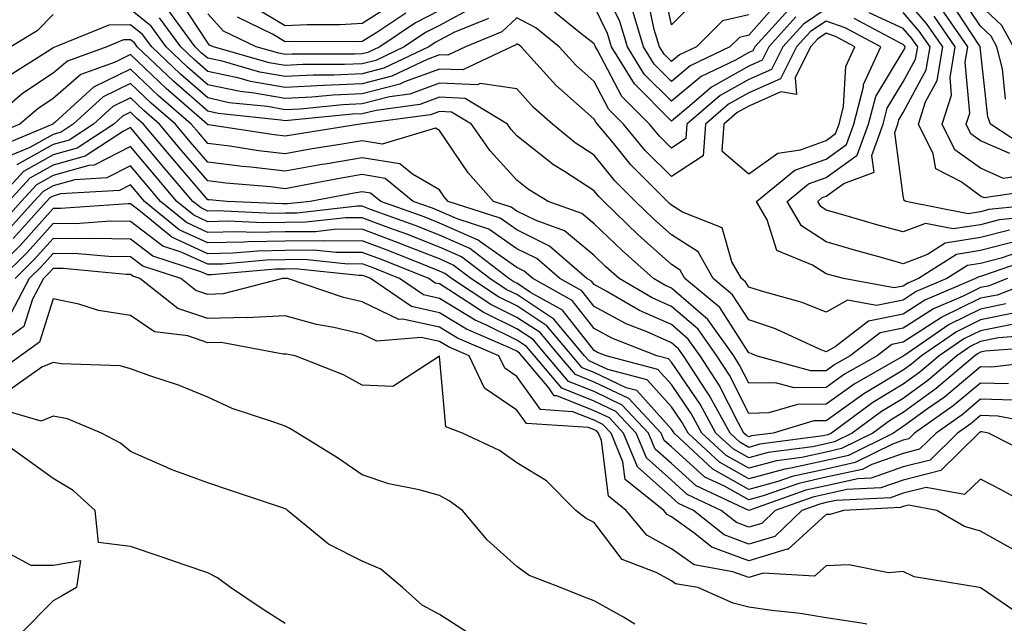
# Model space of a CAD drawing. Units: inches. Extents: x 1026563 to 1029203, y 7218698 to 7221338.
# Drawn here: x 1027384 to 1027511, y 7220737 to 7220815 of the extents above; entities that cross this region are included whole.
import ezdxf

# ---------------------------------------------------------------- set-up
doc = ezdxf.new("R2010")
doc.units = ezdxf.units.IN
doc.header["$MEASUREMENT"] = 0
doc.layers.add('Contour_10267218', color=7, linetype='Continuous', true_color=0x997854)

msp = doc.modelspace()

# ---------------------------------------------------------------- linework, layer by layer
at = {"layer": 'Contour_10267218'}
for points in [[(1027483.23, 7220816.74, 3000), (1027478.83, 7220811.92, 3000), (1027478.58, 7220811.39, 3000), (1027478.05, 7220811.18, 3000), (1027476.33, 7220810.2, 3000), (1027471.9, 7220808.07, 3000), (1027468.05, 7220804.87, 3000), (1027464.53, 7220808.4, 3000), (1027462.37, 7220811.92, 3000), (1027461.35, 7220815.22, 3000), (1027458.19, 7220821.78, 3000)], [(1027471.64, 7220818.33, 2997), (1027468.05, 7220814.79, 2997), (1027466.82, 7220820.69, 2997)], [(1027511.29, 7220805.16, 2995), (1027510.88, 7220809.09, 2995), (1027510.16, 7220811.92, 2995), (1027509.42, 7220813.29, 2995), (1027508.05, 7220814.58, 2995), (1027505.12, 7220818.99, 2995)], [(1027442.76, 7220817.21, 3001), (1027438.05, 7220814.69, 3001), (1027436.21, 7220813.76, 3001), (1027433.48, 7220811.92, 3001), (1027429.81, 7220810.16, 3001), (1027428.05, 7220809.71, 3001), (1027425.75, 7220809.62, 3001), (1027420.34, 7220809.63, 3001), (1027418.05, 7220809.52, 3001), (1027416, 7220809.87, 3001), (1027408.79, 7220811.92, 3001), (1027408.28, 7220812.15, 3001), (1027408.05, 7220812.43, 3001), (1027404.32, 7220818.19, 3001)], [(1027432.33, 7220817.64, 2998), (1027428.05, 7220814.93, 2998), (1027425.2, 7220814.77, 2998), (1027420.92, 7220814.79, 2998), (1027418.05, 7220814.63, 2998), (1027413.5, 7220817.37, 2998)], [(1027482.03, 7220817.94, 2999), (1027478.05, 7220813.42, 2999), (1027476.84, 7220813.13, 2999), (1027475.61, 7220811.92, 2999), (1027470.49, 7220809.48, 2999), (1027468.05, 7220807.45, 2999), (1027465.8, 7220809.67, 2999), (1027464.44, 7220811.92, 2999), (1027462.95, 7220816.82, 2999)], [(1027478.05, 7220816.06, 2998), (1027474.67, 7220815.3, 2998), (1027471.27, 7220811.92, 2998), (1027469.09, 7220810.88, 2998), (1027468.05, 7220810.01, 2998), (1027467.09, 7220810.96, 2998), (1027466.51, 7220811.92, 2998), (1027465.82, 7220814.15, 2998), (1027464.87, 7220818.74, 2998)], [(1027516.43, 7220793.54, 2999), (1027508.52, 7220792.39, 2999), (1027508.05, 7220792.6, 2999), (1027505.53, 7220794.44, 2999), (1027502.27, 7220796.14, 2999), (1027501.9, 7220798.07, 2999), (1027500, 7220801.92, 2999), (1027500.94, 7220804.81, 2999), (1027502.41, 7220807.56, 2999), (1027503.15, 7220811.92, 2999), (1027501.06, 7220814.93, 2999), (1027498.05, 7220818.46, 2999)], [(1027514.57, 7220798.44, 2996), (1027509.34, 7220801.92, 2996), (1027508.99, 7220802.86, 2996), (1027508.05, 7220811.51, 2996), (1027508.01, 7220811.88, 2996), (1027508.03, 7220811.92, 2996), (1027507.95, 7220812.02, 2996), (1027504.05, 7220817.92, 2996)], [(1027514.2, 7220785.77, 3004), (1027510.69, 7220784.56, 3004), (1027508.05, 7220783.89, 3004), (1027506.35, 7220783.62, 3004), (1027503.69, 7220781.92, 3004), (1027499.73, 7220780.24, 3004), (1027498.05, 7220779.15, 3004), (1027494.59, 7220778.46, 3004), (1027490.82, 7220779.15, 3004), (1027488.05, 7220777.56, 3004), (1027484.96, 7220778.83, 3004), (1027479.69, 7220780.28, 3004), (1027478.05, 7220780.83, 3004), (1027477.62, 7220781.49, 3004), (1027477.11, 7220781.92, 3004), (1027475.88, 7220784.09, 3004), (1027474.61, 7220788.48, 3004), (1027469.46, 7220790.51, 3004), (1027468.05, 7220791.41, 3004), (1027467.78, 7220791.65, 3004), (1027462.78, 7220796.65, 3004), (1027460.53, 7220799.44, 3004), (1027458.5, 7220801.92, 3004), (1027458.28, 7220802.15, 3004), (1027458.05, 7220802.56, 3004), (1027453.09, 7220806.96, 3004), (1027448.62, 7220811.92, 3004), (1027448.3, 7220812.17, 3004), (1027448.05, 7220812.31, 3004), (1027447.85, 7220812.12, 3004), (1027447.37, 7220811.92, 3004), (1027441.04, 7220808.93, 3004), (1027438.05, 7220809.05, 3004), (1027433.52, 7220807.39, 3004), (1027432.89, 7220807.08, 3004), (1027428.05, 7220805.83, 3004), (1027424.3, 7220805.67, 3004), (1027421.53, 7220805.4, 3004), (1027418.05, 7220805.22, 3004), (1027414.05, 7220805.92, 3004), (1027412.25, 7220806.12, 3004), (1027408.05, 7220807, 3004), (1027405.43, 7220809.3, 3004), (1027402.68, 7220811.92, 3004), (1027400.73, 7220814.6, 3004), (1027398.05, 7220816.76, 3004)], [(1027444.38, 7220815.59, 3002), (1027439.89, 7220813.76, 3002), (1027438.05, 7220812.78, 3002), (1027437.48, 7220812.49, 3002), (1027436.64, 7220811.92, 3002), (1027430.82, 7220809.15, 3002), (1027428.05, 7220808.42, 3002), (1027424.38, 7220808.25, 3002), (1027421.7, 7220808.27, 3002), (1027418.05, 7220808.07, 3002), (1027414.79, 7220808.66, 3002), (1027409.92, 7220810.05, 3002), (1027408.05, 7220810.44, 3002), (1027407.25, 7220811.12, 3002), (1027406.43, 7220811.92, 3002), (1027402.89, 7220816.76, 3002)], [(1027438.05, 7220816.63, 3000), (1027434.94, 7220815.03, 3000), (1027430.3, 7220811.92, 3000), (1027428.77, 7220811.2, 3000), (1027428.05, 7220811, 3000), (1027427.09, 7220810.96, 3000), (1027418.99, 7220810.98, 3000), (1027418.05, 7220810.94, 3000), (1027417.23, 7220811.1, 3000), (1027414.3, 7220811.92, 3000), (1027410.1, 7220813.97, 3000), (1027408.05, 7220816.2, 3000)], [(1027433.67, 7220816.3, 2999), (1027429.91, 7220813.78, 2999), (1027428.05, 7220812.6, 2999), (1027427.41, 7220812.56, 2999), (1027418.73, 7220812.6, 2999), (1027418.05, 7220812.58, 2999), (1027416.41, 7220813.56, 2999), (1027411.9, 7220815.77, 2999)], [(1027488.05, 7220816.86, 3002), (1027485.12, 7220814.85, 3002), (1027482.44, 7220811.92, 3002), (1027480.98, 7220808.99, 3002), (1027478.05, 7220807.7, 3002), (1027474.34, 7220805.63, 3002), (1027470.06, 7220801.92, 3002), (1027469.92, 7220800.05, 3002), (1027468.05, 7220798.8, 3002), (1027466.49, 7220800.36, 3002), (1027465.22, 7220801.92, 3002), (1027461.62, 7220805.49, 3002), (1027458.5, 7220811.47, 3002), (1027458.23, 7220811.92, 3002), (1027458.19, 7220812.06, 3002), (1027458.05, 7220812.33, 3002), (1027456.31, 7220813.66, 3002), (1027452.7, 7220816.57, 3002)], [(1027484.16, 7220815.81, 3001), (1027480.65, 7220811.92, 3001), (1027479.77, 7220810.2, 3001), (1027478.05, 7220809.44, 3001), (1027473.25, 7220806.72, 3001), (1027470.43, 7220804.3, 3001), (1027468.05, 7220802.31, 3001), (1027463.25, 7220807.12, 3001), (1027460.3, 7220811.92, 3001), (1027459.77, 7220813.64, 3001), (1027458.05, 7220817.19, 3001)], [(1027516.21, 7220790.08, 3001), (1027510.45, 7220789.52, 3001), (1027508.05, 7220788.89, 3001), (1027504.48, 7220788.35, 3001), (1027500.92, 7220789.05, 3001), (1027498.05, 7220787.96, 3001), (1027494.94, 7220788.81, 3001), (1027489.63, 7220790.34, 3001), (1027488.05, 7220790.79, 3001), (1027487.37, 7220791.24, 3001), (1027486.98, 7220791.92, 3001), (1027487.56, 7220792.41, 3001), (1027488.05, 7220792.58, 3001), (1027490.37, 7220794.24, 3001), (1027494.28, 7220795.69, 3001), (1027493.99, 7220797.86, 3001), (1027495.43, 7220801.92, 3001), (1027495.98, 7220803.99, 3001), (1027498.05, 7220807.37, 3001), (1027499.63, 7220810.34, 3001), (1027499.91, 7220811.92, 3001), (1027499.14, 7220813.01, 3001), (1027498.05, 7220814.3, 3001), (1027493.64, 7220816.33, 3001)], [(1027517.84, 7220791.71, 3000), (1027509.12, 7220790.85, 3000), (1027508.05, 7220790.57, 3000), (1027506.45, 7220790.32, 3000), (1027498.38, 7220791.92, 3000), (1027498.17, 7220792.04, 3000), (1027498.05, 7220792.62, 3000), (1027496.96, 7220800.83, 3000), (1027497.35, 7220801.92, 3000), (1027497.48, 7220802.49, 3000), (1027498.05, 7220803.4, 3000), (1027501.02, 7220808.95, 3000), (1027501.53, 7220811.92, 3000), (1027500.1, 7220813.97, 3000), (1027498.05, 7220816.37, 3000)], [(1027511.84, 7220798.13, 2997), (1027508.05, 7220799.77, 2997), (1027506.8, 7220800.67, 2997), (1027506.19, 7220801.92, 2997), (1027506.64, 7220803.33, 2997), (1027506.06, 7220809.93, 2997), (1027506.39, 7220811.92, 2997), (1027502.99, 7220816.86, 2997)], [(1027512.29, 7220811.92, 2994), (1027510.8, 7220814.67, 2994), (1027508.05, 7220817.27, 2994)], [(1027388.05, 7220816.12, 3004), (1027385.98, 7220813.99, 3004), (1027382.58, 7220811.92, 3004)], [(1027512.93, 7220786.8, 3003), (1027508.05, 7220785.55, 3003), (1027504.91, 7220785.06, 3003), (1027500, 7220781.92, 3003), (1027498.64, 7220781.33, 3003), (1027498.05, 7220780.96, 3003), (1027496.86, 7220780.73, 3003), (1027490.3, 7220781.92, 3003), (1027488.54, 7220782.41, 3003), (1027488.05, 7220782.55, 3003), (1027486.29, 7220783.68, 3003), (1027481.68, 7220785.55, 3003), (1027480.45, 7220789.52, 3003), (1027479.07, 7220791.92, 3003), (1027484.03, 7220795.94, 3003), (1027488.05, 7220797.39, 3003), (1027490.69, 7220799.28, 3003), (1027491.64, 7220801.92, 3003), (1027492.89, 7220806.76, 3003), (1027492.91, 7220807.06, 3003), (1027495.16, 7220811.92, 3003), (1027490.53, 7220814.4, 3003), (1027488.05, 7220815.26, 3003), (1027486.06, 7220813.91, 3003), (1027484.24, 7220811.92, 3003), (1027482.17, 7220807.8, 3003), (1027478.05, 7220805.98, 3003), (1027475.45, 7220804.52, 3003), (1027472.44, 7220801.92, 3003), (1027472.15, 7220797.82, 3003), (1027468.05, 7220795.12, 3003), (1027464.65, 7220798.52, 3003), (1027461.86, 7220801.92, 3003), (1027459.94, 7220803.81, 3003), (1027458.05, 7220807.45, 3003), (1027455.69, 7220809.56, 3003), (1027453.54, 7220811.92, 3003), (1027450.51, 7220814.38, 3003), (1027448.05, 7220815.67, 3003), (1027446.12, 7220813.85, 3003), (1027441.39, 7220811.92, 3003), (1027439.12, 7220810.85, 3003), (1027438.05, 7220810.88, 3003), (1027436.43, 7220810.3, 3003), (1027431.86, 7220808.11, 3003), (1027428.05, 7220807.12, 3003), (1027423.07, 7220806.9, 3003), (1027423.03, 7220806.9, 3003), (1027418.05, 7220806.65, 3003), (1027413.58, 7220807.45, 3003), (1027412.11, 7220807.86, 3003), (1027408.05, 7220808.72, 3003), (1027406.35, 7220810.22, 3003), (1027404.55, 7220811.92, 3003), (1027401.82, 7220815.69, 3003)], [(1027511.78, 7220788.19, 3002), (1027508.05, 7220787.23, 3002), (1027503.46, 7220786.51, 3002), (1027501.17, 7220785.05, 3002), (1027498.05, 7220783.85, 3002), (1027495.35, 7220784.62, 3002), (1027491.74, 7220785.61, 3002), (1027488.05, 7220786.67, 3002), (1027484.87, 7220788.74, 3002), (1027483.03, 7220791.92, 3002), (1027485.8, 7220794.17, 3002), (1027488.05, 7220794.99, 3002), (1027492.09, 7220797.88, 3002), (1027493.54, 7220801.92, 3002), (1027494.48, 7220805.49, 3002), (1027498.05, 7220811.35, 3002), (1027498.25, 7220811.72, 3002), (1027498.28, 7220811.92, 3002), (1027498.19, 7220812.06, 3002), (1027498.05, 7220812.21, 3002), (1027497.5, 7220812.47, 3002), (1027491.7, 7220815.57, 3002)], [(1027514.55, 7220795.42, 2998), (1027511.02, 7220794.89, 2998), (1027508.05, 7220796.2, 2998), (1027504.73, 7220798.6, 2998), (1027503.09, 7220801.92, 2998), (1027504.3, 7220805.67, 2998), (1027504.1, 7220807.97, 2998), (1027504.77, 7220811.92, 2998), (1027502.03, 7220815.9, 2998)], [(1027515.28, 7220784.69, 3005), (1027508.44, 7220782.31, 3005), (1027508.05, 7220782.21, 3005), (1027507.8, 7220782.17, 3005), (1027507.41, 7220781.92, 3005), (1027500.84, 7220779.13, 3005), (1027498.05, 7220777.33, 3005), (1027493.54, 7220776.43, 3005), (1027489.22, 7220773.09, 3005), (1027488.05, 7220772.43, 3005), (1027487.19, 7220772.78, 3005), (1027481.53, 7220775.4, 3005), (1027478.05, 7220776.59, 3005), (1027475.96, 7220779.83, 3005), (1027473.44, 7220781.92, 3005), (1027471.51, 7220785.38, 3005), (1027468.05, 7220787.58, 3005), (1027465.76, 7220789.63, 3005), (1027463.38, 7220791.92, 3005), (1027460.71, 7220794.58, 3005), (1027458.05, 7220797.92, 3005), (1027455.61, 7220799.48, 3005), (1027452.64, 7220801.92, 3005), (1027450.2, 7220804.07, 3005), (1027448.05, 7220806.47, 3005), (1027443.3, 7220807.17, 3005), (1027442.97, 7220807, 3005), (1027438.05, 7220807.23, 3005), (1027434.18, 7220805.79, 3005), (1027431.59, 7220805.46, 3005), (1027428.05, 7220804.54, 3005), (1027425.55, 7220804.42, 3005), (1027420, 7220803.87, 3005), (1027418.05, 7220803.78, 3005), (1027415.78, 7220804.19, 3005), (1027410.82, 7220804.69, 3005), (1027408.05, 7220805.3, 3005), (1027404.51, 7220808.38, 3005), (1027400.8, 7220811.92, 3005), (1027399.63, 7220813.5, 3005), (1027398.05, 7220814.79, 3005), (1027395.24, 7220814.73, 3005), (1027388.34, 7220811.92, 3005), (1027388.13, 7220811.84, 3005), (1027388.05, 7220811.78, 3005), (1027387.62, 7220811.49, 3005), (1027382.03, 7220807.94, 3005)], [(1027511.53, 7220781.92, 3006), (1027509.01, 7220780.96, 3006), (1027508.05, 7220780.77, 3006), (1027505.78, 7220779.65, 3006), (1027501.96, 7220778.01, 3006), (1027498.05, 7220775.51, 3006), (1027495.06, 7220774.91, 3006), (1027491.17, 7220771.92, 3006), (1027489.18, 7220770.79, 3006), (1027488.05, 7220769.99, 3006), (1027486.1, 7220769.97, 3006), (1027479.03, 7220771.92, 3006), (1027478.36, 7220772.23, 3006), (1027478.05, 7220772.33, 3006), (1027474.3, 7220778.17, 3006), (1027469.79, 7220781.92, 3006), (1027469.16, 7220783.03, 3006), (1027468.05, 7220783.74, 3006), (1027463.73, 7220787.6, 3006), (1027459.28, 7220791.92, 3006), (1027458.66, 7220792.53, 3006), (1027458.05, 7220793.29, 3006), (1027454.2, 7220795.77, 3006), (1027452.78, 7220796.65, 3006), (1027448.05, 7220800.42, 3006), (1027447.33, 7220801.2, 3006), (1027446.82, 7220801.92, 3006), (1027441.37, 7220805.24, 3006), (1027438.05, 7220805.4, 3006), (1027435.51, 7220804.46, 3006), (1027429.83, 7220803.7, 3006), (1027428.05, 7220803.25, 3006), (1027426.78, 7220803.19, 3006), (1027418.5, 7220802.37, 3006), (1027418.05, 7220802.35, 3006), (1027417.52, 7220802.45, 3006), (1027409.42, 7220803.29, 3006), (1027408.05, 7220803.58, 3006), (1027403.6, 7220807.47, 3006), (1027398.91, 7220811.92, 3006), (1027398.56, 7220812.43, 3006), (1027398.05, 7220812.82, 3006), (1027397.15, 7220812.82, 3006), (1027394.98, 7220811.92, 3006), (1027389.89, 7220810.08, 3006), (1027388.05, 7220808.5, 3006), (1027384.1, 7220805.87, 3006), (1027379.48, 7220801.92, 3006)], [(1027515.75, 7220781.92, 3007), (1027510.18, 7220779.79, 3007), (1027508.05, 7220779.38, 3007), (1027503.05, 7220776.92, 3007), (1027503.01, 7220776.88, 3007), (1027498.05, 7220773.7, 3007), (1027496.57, 7220773.4, 3007), (1027494.65, 7220771.92, 3007), (1027490.43, 7220769.54, 3007), (1027488.05, 7220767.82, 3007), (1027483.91, 7220767.78, 3007), (1027481.53, 7220768.44, 3007), (1027478.05, 7220768.38, 3007), (1027476.86, 7220770.73, 3007), (1027476.1, 7220771.92, 3007), (1027472.74, 7220776.61, 3007), (1027468.05, 7220780.67, 3007), (1027467.19, 7220781.06, 3007), (1027465.73, 7220781.92, 3007), (1027461.68, 7220785.55, 3007), (1027458.05, 7220789.03, 3007), (1027456.47, 7220790.34, 3007), (1027452.11, 7220791.92, 3007), (1027449.57, 7220793.44, 3007), (1027448.05, 7220794.67, 3007), (1027444.61, 7220798.48, 3007), (1027442.19, 7220801.92, 3007), (1027439.61, 7220803.48, 3007), (1027438.05, 7220803.56, 3007), (1027436.86, 7220803.11, 3007), (1027428.09, 7220801.96, 3007), (1027428.05, 7220801.94, 3007), (1027428.03, 7220801.94, 3007), (1027427.76, 7220801.92, 3007), (1027419.4, 7220800.57, 3007), (1027418.05, 7220800.34, 3007), (1027416.64, 7220800.51, 3007), (1027408.15, 7220801.82, 3007), (1027408.05, 7220801.84, 3007), (1027407.97, 7220801.92, 3007), (1027402.66, 7220806.53, 3007), (1027398.05, 7220810.92, 3007), (1027396.06, 7220809.93, 3007), (1027391.62, 7220808.35, 3007), (1027388.05, 7220805.22, 3007), (1027386.08, 7220803.89, 3007), (1027383.75, 7220801.92, 3007), (1027379.73, 7220800.24, 3007)], [(1027511.33, 7220778.64, 3008), (1027508.05, 7220777.97, 3008), (1027503.99, 7220775.98, 3008), (1027498.11, 7220771.92, 3008), (1027498.07, 7220771.9, 3008), (1027498.05, 7220771.88, 3008), (1027497.95, 7220771.82, 3008), (1027491.7, 7220768.27, 3008), (1027488.05, 7220765.67, 3008), (1027484.34, 7220765.63, 3008), (1027480.67, 7220764.54, 3008), (1027478.05, 7220764.48, 3008), (1027475.55, 7220769.42, 3008), (1027473.93, 7220771.92, 3008), (1027471.49, 7220775.36, 3008), (1027468.05, 7220778.33, 3008), (1027465.57, 7220779.44, 3008), (1027461.29, 7220781.92, 3008), (1027459.57, 7220783.44, 3008), (1027458.05, 7220784.93, 3008), (1027454.22, 7220788.09, 3008), (1027450.53, 7220789.44, 3008), (1027448.05, 7220790.65, 3008), (1027447.31, 7220791.18, 3008), (1027445.02, 7220791.92, 3008), (1027441.74, 7220795.61, 3008), (1027438.05, 7220801.08, 3008), (1027437.52, 7220801.39, 3008), (1027430.63, 7220799.34, 3008), (1027428.05, 7220799.77, 3008), (1027425.45, 7220799.32, 3008), (1027421.31, 7220798.66, 3008), (1027418.05, 7220798.07, 3008), (1027414.61, 7220798.48, 3008), (1027410.92, 7220799.05, 3008), (1027408.05, 7220799.4, 3008), (1027406.9, 7220800.77, 3008), (1027405.92, 7220801.92, 3008), (1027401.7, 7220805.57, 3008), (1027398.05, 7220809.05, 3008), (1027393.28, 7220806.69, 3008), (1027388.25, 7220802.12, 3008), (1027388.05, 7220801.94, 3008), (1027388.03, 7220801.94, 3008), (1027388.01, 7220801.92, 3008), (1027380.98, 7220798.99, 3008)], [(1027512.5, 7220777.47, 3009), (1027508.05, 7220776.59, 3009), (1027504.92, 7220775.05, 3009), (1027500.39, 7220771.92, 3009), (1027499.12, 7220770.85, 3009), (1027498.05, 7220770.06, 3009), (1027493.38, 7220767.25, 3009), (1027492.95, 7220767.02, 3009), (1027488.05, 7220763.52, 3009), (1027486.47, 7220763.5, 3009), (1027481.21, 7220761.92, 3009), (1027478.42, 7220761.55, 3009), (1027478.05, 7220761.45, 3009), (1027477.76, 7220761.63, 3009), (1027477.42, 7220761.92, 3009), (1027476.68, 7220763.29, 3009), (1027474.24, 7220768.11, 3009), (1027471.76, 7220771.92, 3009), (1027470.22, 7220774.09, 3009), (1027468.05, 7220775.96, 3009), (1027463.93, 7220777.8, 3009), (1027459.71, 7220780.26, 3009), (1027458.05, 7220781.16, 3009), (1027457.72, 7220781.59, 3009), (1027457.11, 7220781.92, 3009), (1027452.27, 7220786.14, 3009), (1027448.05, 7220788.23, 3009), (1027445.88, 7220789.75, 3009), (1027439.16, 7220791.92, 3009), (1027438.64, 7220792.51, 3009), (1027438.05, 7220793.4, 3009), (1027434.53, 7220795.44, 3009), (1027432.89, 7220796.76, 3009), (1027428.05, 7220797.56, 3009), (1027423.23, 7220796.74, 3009), (1027422.8, 7220796.67, 3009), (1027418.05, 7220795.83, 3009), (1027413.64, 7220796.33, 3009), (1027412.56, 7220796.43, 3009), (1027408.05, 7220796.98, 3009), (1027405.76, 7220799.63, 3009), (1027403.87, 7220801.92, 3009), (1027400.75, 7220804.62, 3009), (1027398.05, 7220807.19, 3009), (1027394.53, 7220805.44, 3009), (1027390.65, 7220801.92, 3009), (1027389.09, 7220800.88, 3009), (1027388.05, 7220800.59, 3009), (1027385.04, 7220798.91, 3009), (1027382.23, 7220797.74, 3009)], [(1027512.13, 7220776, 3010), (1027508.05, 7220775.18, 3010), (1027505.86, 7220774.11, 3010), (1027502.7, 7220771.92, 3010), (1027500.18, 7220769.79, 3010), (1027498.05, 7220768.25, 3010), (1027494.1, 7220765.87, 3010), (1027488.75, 7220761.92, 3010), (1027488.28, 7220761.69, 3010), (1027488.05, 7220761.65, 3010), (1027487.68, 7220761.55, 3010), (1027479.5, 7220760.47, 3010), (1027478.05, 7220760.08, 3010), (1027476.88, 7220760.75, 3010), (1027475.63, 7220761.92, 3010), (1027472.95, 7220766.82, 3010), (1027472.5, 7220767.47, 3010), (1027469.59, 7220771.92, 3010), (1027468.95, 7220772.82, 3010), (1027468.05, 7220773.6, 3010), (1027465, 7220774.97, 3010), (1027462.19, 7220776.06, 3010), (1027458.05, 7220778.31, 3010), (1027456.47, 7220780.34, 3010), (1027453.62, 7220781.92, 3010), (1027450.65, 7220784.52, 3010), (1027448.05, 7220785.79, 3010), (1027444.44, 7220788.31, 3010), (1027440.32, 7220789.65, 3010), (1027438.05, 7220790.67, 3010), (1027437.15, 7220791.02, 3010), (1027434.65, 7220791.92, 3010), (1027431.02, 7220794.89, 3010), (1027428.05, 7220795.38, 3010), (1027425.1, 7220794.87, 3010), (1027420.04, 7220793.91, 3010), (1027418.05, 7220793.56, 3010), (1027416.19, 7220793.78, 3010), (1027410.39, 7220794.26, 3010), (1027408.05, 7220794.56, 3010), (1027404.65, 7220798.52, 3010), (1027401.8, 7220801.92, 3010), (1027399.79, 7220803.66, 3010), (1027398.05, 7220805.32, 3010), (1027395.78, 7220804.19, 3010), (1027393.26, 7220801.92, 3010), (1027390.12, 7220799.85, 3010), (1027388.05, 7220799.26, 3010), (1027383.34, 7220796.63, 3010)], [(1027515.34, 7220774.63, 3011), (1027510.37, 7220774.24, 3011), (1027508.05, 7220773.78, 3011), (1027506.8, 7220773.17, 3011), (1027504.98, 7220771.92, 3011), (1027501.23, 7220768.74, 3011), (1027498.05, 7220766.41, 3011), (1027495.24, 7220764.73, 3011), (1027491.43, 7220761.92, 3011), (1027489.16, 7220760.81, 3011), (1027488.05, 7220760.55, 3011), (1027486.29, 7220760.16, 3011), (1027480.55, 7220759.42, 3011), (1027478.05, 7220758.74, 3011), (1027476.02, 7220759.89, 3011), (1027473.81, 7220761.92, 3011), (1027471.78, 7220765.65, 3011), (1027468.05, 7220771.1, 3011), (1027467.66, 7220771.53, 3011), (1027466.17, 7220771.92, 3011), (1027460.35, 7220774.22, 3011), (1027458.05, 7220775.46, 3011), (1027455.22, 7220779.09, 3011), (1027450.12, 7220781.92, 3011), (1027449.01, 7220782.88, 3011), (1027448.05, 7220783.37, 3011), (1027443.26, 7220786.71, 3011), (1027443.03, 7220786.9, 3011), (1027438.05, 7220789.11, 3011), (1027436.04, 7220789.91, 3011), (1027430.45, 7220791.92, 3011), (1027429.12, 7220792.99, 3011), (1027428.05, 7220793.17, 3011), (1027426.98, 7220792.99, 3011), (1027421.29, 7220791.92, 3011), (1027418.38, 7220791.59, 3011), (1027418.05, 7220791.59, 3011), (1027417.72, 7220791.59, 3011), (1027410.51, 7220791.92, 3011), (1027408.25, 7220792.12, 3011), (1027408.05, 7220792.13, 3011), (1027403.54, 7220797.41, 3011), (1027399.75, 7220801.92, 3011), (1027398.83, 7220802.7, 3011), (1027398.05, 7220803.46, 3011), (1027397.01, 7220802.96, 3011), (1027395.9, 7220801.92, 3011), (1027391.17, 7220798.8, 3011), (1027388.05, 7220797.94, 3011), (1027384.2, 7220795.77, 3011), (1027380.65, 7220791.92, 3011)], [(1027516.84, 7220773.13, 3012), (1027508.64, 7220772.51, 3012), (1027508.05, 7220772.39, 3012), (1027507.74, 7220772.23, 3012), (1027507.29, 7220771.92, 3012), (1027502.29, 7220767.68, 3012), (1027498.05, 7220764.6, 3012), (1027496.37, 7220763.6, 3012), (1027494.1, 7220761.92, 3012), (1027490.06, 7220759.91, 3012), (1027488.05, 7220759.46, 3012), (1027484.91, 7220758.78, 3012), (1027481.62, 7220758.35, 3012), (1027478.05, 7220757.37, 3012), (1027475.14, 7220759.01, 3012), (1027472, 7220761.92, 3012), (1027470.61, 7220764.48, 3012), (1027468.05, 7220768.21, 3012), (1027466.29, 7220770.16, 3012), (1027459.61, 7220771.92, 3012), (1027458.5, 7220772.37, 3012), (1027458.05, 7220772.6, 3012), (1027453.97, 7220777.84, 3012), (1027449.83, 7220780.14, 3012), (1027448.05, 7220781.31, 3012), (1027447.64, 7220781.51, 3012), (1027447.03, 7220781.92, 3012), (1027441.96, 7220785.83, 3012), (1027438.05, 7220787.56, 3012), (1027434.91, 7220788.78, 3012), (1027429.09, 7220790.88, 3012), (1027428.05, 7220791.28, 3012), (1027427.41, 7220791.28, 3012), (1027419.57, 7220790.4, 3012), (1027418.05, 7220790.38, 3012), (1027416.49, 7220790.36, 3012), (1027409.28, 7220790.69, 3012), (1027408.05, 7220790.67, 3012), (1027407.19, 7220791.06, 3012), (1027406.14, 7220791.92, 3012), (1027402.41, 7220796.28, 3012), (1027398.05, 7220801.49, 3012), (1027397.15, 7220801.02, 3012), (1027392.21, 7220797.76, 3012), (1027388.05, 7220796.61, 3012), (1027385.04, 7220794.93, 3012), (1027382.29, 7220791.92, 3012)], [(1027517.54, 7220771.41, 3013), (1027509.5, 7220770.47, 3013), (1027508.05, 7220770.51, 3013), (1027503.38, 7220766.59, 3013), (1027501.17, 7220765.05, 3013), (1027498.05, 7220762.78, 3013), (1027497.52, 7220762.45, 3013), (1027496.78, 7220761.92, 3013), (1027490.96, 7220759.01, 3013), (1027488.05, 7220758.37, 3013), (1027483.5, 7220757.37, 3013), (1027482.7, 7220757.27, 3013), (1027478.05, 7220756, 3013), (1027474.28, 7220758.15, 3013), (1027470.2, 7220761.92, 3013), (1027469.44, 7220763.31, 3013), (1027468.05, 7220765.34, 3013), (1027464.92, 7220768.8, 3013), (1027459.83, 7220770.14, 3013), (1027458.05, 7220770.98, 3013), (1027457.39, 7220771.26, 3013), (1027456.82, 7220771.92, 3013), (1027452.82, 7220776.69, 3013), (1027448.05, 7220779.85, 3013), (1027446.66, 7220780.53, 3013), (1027444.55, 7220781.92, 3013), (1027440.88, 7220784.75, 3013), (1027438.05, 7220786, 3013), (1027433.79, 7220787.66, 3013), (1027431.47, 7220788.5, 3013), (1027428.05, 7220789.79, 3013), (1027425.9, 7220789.77, 3013), (1027420.76, 7220789.21, 3013), (1027418.05, 7220789.19, 3013), (1027415.26, 7220789.13, 3013), (1027410.63, 7220789.34, 3013), (1027408.05, 7220789.28, 3013), (1027406.25, 7220790.12, 3013), (1027404.05, 7220791.92, 3013), (1027401.29, 7220795.16, 3013), (1027398.05, 7220799.01, 3013), (1027393.36, 7220796.61, 3013), (1027392.68, 7220796.55, 3013), (1027388.05, 7220795.28, 3013), (1027385.9, 7220794.07, 3013), (1027383.93, 7220791.92, 3013), (1027381.14, 7220788.83, 3013)], [(1027511.66, 7220768.31, 3014), (1027508.05, 7220768.4, 3014), (1027504.51, 7220765.46, 3014), (1027499.51, 7220761.92, 3014), (1027498.77, 7220761.2, 3014), (1027498.05, 7220761.02, 3014), (1027496.64, 7220760.51, 3014), (1027491.84, 7220758.13, 3014), (1027488.05, 7220757.27, 3014), (1027483.66, 7220756.31, 3014), (1027481.8, 7220755.67, 3014), (1027478.05, 7220754.63, 3014), (1027473.4, 7220757.27, 3014), (1027468.38, 7220761.92, 3014), (1027468.26, 7220762.13, 3014), (1027468.05, 7220762.45, 3014), (1027463.56, 7220767.43, 3014), (1027462.17, 7220767.8, 3014), (1027458.05, 7220769.75, 3014), (1027456.51, 7220770.38, 3014), (1027455.2, 7220771.92, 3014), (1027451.94, 7220775.81, 3014), (1027448.05, 7220778.38, 3014), (1027445.67, 7220779.54, 3014), (1027442.09, 7220781.92, 3014), (1027439.81, 7220783.68, 3014), (1027438.05, 7220784.46, 3014), (1027433.89, 7220786.08, 3014), (1027432.7, 7220786.57, 3014), (1027428.05, 7220788.31, 3014), (1027424.4, 7220788.27, 3014), (1027421.98, 7220787.99, 3014), (1027418.05, 7220787.97, 3014), (1027414.03, 7220787.9, 3014), (1027411.98, 7220787.99, 3014), (1027408.05, 7220787.9, 3014), (1027405.3, 7220789.17, 3014), (1027401.96, 7220791.92, 3014), (1027400.16, 7220794.03, 3014), (1027398.05, 7220796.53, 3014), (1027395, 7220794.97, 3014), (1027390.84, 7220794.71, 3014), (1027388.05, 7220793.95, 3014), (1027386.76, 7220793.21, 3014), (1027385.55, 7220791.92, 3014), (1027382, 7220787.97, 3014)], [(1027512.31, 7220766.18, 3015), (1027508.05, 7220766.3, 3015), (1027505.67, 7220764.3, 3015), (1027502.29, 7220761.92, 3015), (1027500.14, 7220759.83, 3015), (1027498.05, 7220759.28, 3015), (1027493.99, 7220757.86, 3015), (1027492.74, 7220757.23, 3015), (1027488.05, 7220756.2, 3015), (1027484.55, 7220755.42, 3015), (1027479.92, 7220753.8, 3015), (1027478.05, 7220753.29, 3015), (1027474.91, 7220755.06, 3015), (1027472.37, 7220756.24, 3015), (1027468.05, 7220760.14, 3015), (1027467.11, 7220760.98, 3015), (1027466.72, 7220761.92, 3015), (1027462.52, 7220766.39, 3015), (1027458.05, 7220768.52, 3015), (1027455.63, 7220769.5, 3015), (1027453.56, 7220771.92, 3015), (1027451.06, 7220774.93, 3015), (1027448.05, 7220776.9, 3015), (1027444.69, 7220778.56, 3015), (1027439.61, 7220781.92, 3015), (1027438.73, 7220782.6, 3015), (1027438.05, 7220782.9, 3015), (1027436.45, 7220783.52, 3015), (1027431.6, 7220785.47, 3015), (1027428.05, 7220786.8, 3015), (1027423.21, 7220786.76, 3015), (1027422.93, 7220786.8, 3015), (1027418.05, 7220786.76, 3015), (1027413.28, 7220786.69, 3015), (1027412.76, 7220786.63, 3015), (1027408.05, 7220786.53, 3015), (1027404.36, 7220788.23, 3015), (1027399.87, 7220791.92, 3015), (1027399.03, 7220792.9, 3015), (1027398.05, 7220794.07, 3015), (1027396.64, 7220793.33, 3015), (1027389.01, 7220792.88, 3015), (1027388.05, 7220792.6, 3015), (1027387.6, 7220792.37, 3015), (1027387.19, 7220791.92, 3015), (1027382.87, 7220787.1, 3015)], [(1027517.13, 7220762.84, 3016), (1027510.26, 7220764.13, 3016), (1027508.05, 7220764.19, 3016), (1027506.82, 7220763.15, 3016), (1027505.06, 7220761.92, 3016), (1027501.53, 7220758.44, 3016), (1027498.05, 7220757.56, 3016), (1027493.87, 7220756.1, 3016), (1027492.15, 7220756.02, 3016), (1027488.05, 7220755.1, 3016), (1027485.43, 7220754.54, 3016), (1027478.05, 7220751.92, 3016), (1027471.23, 7220755.1, 3016), (1027468.05, 7220757.97, 3016), (1027465.96, 7220759.83, 3016), (1027465.1, 7220761.92, 3016), (1027461.68, 7220765.55, 3016), (1027458.05, 7220767.29, 3016), (1027454.73, 7220768.6, 3016), (1027451.94, 7220771.92, 3016), (1027450.16, 7220774.03, 3016), (1027448.05, 7220775.44, 3016), (1027443.69, 7220777.56, 3016), (1027439.87, 7220780.1, 3016), (1027438.05, 7220781.24, 3016), (1027437.48, 7220781.35, 3016), (1027436.64, 7220781.92, 3016), (1027430.53, 7220784.4, 3016), (1027428.05, 7220785.32, 3016), (1027424.67, 7220785.3, 3016), (1027421.72, 7220785.59, 3016), (1027418.05, 7220785.57, 3016), (1027414.48, 7220785.49, 3016), (1027411.35, 7220785.22, 3016), (1027408.05, 7220785.14, 3016), (1027403.4, 7220787.27, 3016), (1027399.36, 7220790.61, 3016), (1027398.05, 7220791.61, 3016), (1027397.74, 7220791.61, 3016), (1027388.99, 7220790.98, 3016), (1027388.05, 7220790.98, 3016), (1027383.77, 7220786.2, 3016), (1027379.46, 7220781.92, 3016)], [(1027515.02, 7220758.89, 3017), (1027509.07, 7220761.92, 3017), (1027508.21, 7220762.08, 3017), (1027508.05, 7220762.08, 3017), (1027507.95, 7220762.02, 3017), (1027507.84, 7220761.92, 3017), (1027502.89, 7220757.08, 3017), (1027498.05, 7220755.85, 3017), (1027495.14, 7220754.83, 3017), (1027490.75, 7220754.62, 3017), (1027488.05, 7220754.01, 3017), (1027486.33, 7220753.64, 3017), (1027481.49, 7220751.92, 3017), (1027479.73, 7220750.24, 3017), (1027478.05, 7220749.73, 3017), (1027476.47, 7220750.34, 3017), (1027474.48, 7220751.92, 3017), (1027470.1, 7220753.97, 3017), (1027468.05, 7220755.81, 3017), (1027464.83, 7220758.7, 3017), (1027463.48, 7220761.92, 3017), (1027460.84, 7220764.71, 3017), (1027458.05, 7220766.04, 3017), (1027453.85, 7220767.72, 3017), (1027450.32, 7220771.92, 3017), (1027449.28, 7220773.15, 3017), (1027448.05, 7220773.97, 3017), (1027444.05, 7220775.92, 3017), (1027442.66, 7220776.53, 3017), (1027438.05, 7220779.36, 3017), (1027435.96, 7220779.83, 3017), (1027432.87, 7220781.92, 3017), (1027429.44, 7220783.31, 3017), (1027428.05, 7220783.83, 3017), (1027426.16, 7220783.81, 3017), (1027420.51, 7220784.38, 3017), (1027418.05, 7220784.36, 3017), (1027415.67, 7220784.3, 3017), (1027409.94, 7220783.81, 3017), (1027408.05, 7220783.78, 3017), (1027404.63, 7220785.34, 3017), (1027402.25, 7220786.12, 3017), (1027398.05, 7220789.32, 3017), (1027395.49, 7220789.36, 3017), (1027390.94, 7220789.03, 3017), (1027388.05, 7220789.05, 3017), (1027384.69, 7220785.28, 3017), (1027381.29, 7220781.92, 3017)], [(1027515.59, 7220751.92, 3018), (1027510.73, 7220754.6, 3018), (1027508.05, 7220755.96, 3018), (1027505.98, 7220753.99, 3018), (1027501.02, 7220754.89, 3018), (1027498.05, 7220754.13, 3018), (1027496.41, 7220753.56, 3018), (1027489.34, 7220753.21, 3018), (1027488.05, 7220752.92, 3018), (1027487.23, 7220752.74, 3018), (1027484.91, 7220751.92, 3018), (1027481.41, 7220748.56, 3018), (1027478.05, 7220747.56, 3018), (1027474.87, 7220748.74, 3018), (1027470.9, 7220751.92, 3018), (1027468.95, 7220752.82, 3018), (1027468.05, 7220753.64, 3018), (1027463.67, 7220757.55, 3018), (1027461.86, 7220761.92, 3018), (1027460.02, 7220763.89, 3018), (1027458.05, 7220764.81, 3018), (1027453.23, 7220766.74, 3018), (1027452.89, 7220766.76, 3018), (1027452.17, 7220767.8, 3018), (1027448.69, 7220771.92, 3018), (1027448.4, 7220772.27, 3018), (1027448.05, 7220772.51, 3018), (1027446.92, 7220773.05, 3018), (1027441.51, 7220775.38, 3018), (1027438.05, 7220777.51, 3018), (1027434.42, 7220778.29, 3018), (1027429.1, 7220781.92, 3018), (1027428.36, 7220782.23, 3018), (1027428.05, 7220782.33, 3018), (1027427.64, 7220782.33, 3018), (1027419.3, 7220783.17, 3018), (1027418.05, 7220783.15, 3018), (1027416.84, 7220783.13, 3018), (1027408.54, 7220782.41, 3018), (1027408.05, 7220782.39, 3018), (1027407.17, 7220782.8, 3018), (1027400.94, 7220784.81, 3018), (1027398.05, 7220787.04, 3018), (1027393.23, 7220787.1, 3018), (1027392.89, 7220787.08, 3018), (1027388.05, 7220787.12, 3018), (1027385.59, 7220784.38, 3018), (1027383.13, 7220781.92, 3018)], [(1027512.72, 7220746.59, 3019), (1027508.05, 7220749.21, 3019), (1027505.98, 7220749.85, 3019), (1027502.39, 7220751.92, 3019), (1027498.71, 7220752.58, 3019), (1027498.05, 7220752.41, 3019), (1027497.68, 7220752.29, 3019), (1027490.32, 7220751.92, 3019), (1027488.58, 7220751.39, 3019), (1027488.05, 7220751.37, 3019), (1027483.11, 7220746.86, 3019), (1027483.01, 7220746.88, 3019), (1027478.05, 7220745.4, 3019), (1027473.28, 7220747.15, 3019), (1027470.94, 7220749.03, 3019), (1027468.05, 7220751.08, 3019), (1027467.5, 7220751.37, 3019), (1027467.05, 7220751.92, 3019), (1027462.05, 7220755.92, 3019), (1027461.78, 7220758.19, 3019), (1027460.24, 7220761.92, 3019), (1027459.18, 7220763.05, 3019), (1027458.05, 7220763.58, 3019), (1027455.28, 7220764.69, 3019), (1027451.1, 7220764.97, 3019), (1027448.05, 7220769.26, 3019), (1027446.47, 7220770.34, 3019), (1027445.73, 7220771.92, 3019), (1027440.35, 7220774.22, 3019), (1027438.05, 7220775.65, 3019), (1027433.3, 7220776.67, 3019), (1027432.76, 7220776.63, 3019), (1027428.05, 7220778.91, 3019), (1027425.61, 7220779.48, 3019), (1027418.36, 7220781.92, 3019), (1027418.07, 7220781.94, 3019), (1027418.03, 7220781.94, 3019), (1027417.72, 7220781.92, 3019), (1027410.04, 7220779.93, 3019), (1027408.05, 7220779.87, 3019), (1027406.51, 7220780.38, 3019), (1027404.57, 7220781.92, 3019), (1027399.65, 7220783.52, 3019), (1027398.05, 7220784.75, 3019), (1027395.2, 7220784.77, 3019), (1027391.27, 7220785.14, 3019), (1027388.05, 7220785.18, 3019), (1027386.51, 7220783.46, 3019), (1027384.96, 7220781.92, 3019), (1027382.56, 7220777.41, 3019)], [(1027513.97, 7220737.84, 3020), (1027508.13, 7220741.84, 3020), (1027508.05, 7220741.9, 3020), (1027508.03, 7220741.9, 3020), (1027507.91, 7220741.92, 3020), (1027499.46, 7220743.33, 3020), (1027498.05, 7220744.01, 3020), (1027496.12, 7220743.85, 3020), (1027491, 7220744.87, 3020), (1027488.05, 7220744.75, 3020), (1027486.57, 7220743.4, 3020), (1027479.91, 7220743.78, 3020), (1027478.05, 7220743.21, 3020), (1027476, 7220743.97, 3020), (1027470.98, 7220744.85, 3020), (1027468.05, 7220746.94, 3020), (1027464.85, 7220748.72, 3020), (1027462.17, 7220751.92, 3020), (1027459.89, 7220753.76, 3020), (1027459.01, 7220760.96, 3020), (1027458.62, 7220761.92, 3020), (1027458.34, 7220762.21, 3020), (1027458.05, 7220762.35, 3020), (1027457.33, 7220762.64, 3020), (1027449.28, 7220763.15, 3020), (1027448.05, 7220764.91, 3020), (1027443.85, 7220767.72, 3020), (1027441.88, 7220771.92, 3020), (1027439.2, 7220773.07, 3020), (1027438.05, 7220773.78, 3020), (1027435.67, 7220774.3, 3020), (1027429.94, 7220773.81, 3020), (1027428.05, 7220774.75, 3020), (1027424.36, 7220775.61, 3020), (1027422.11, 7220775.98, 3020), (1027418.05, 7220777.1, 3020), (1027413.11, 7220776.86, 3020), (1027413.01, 7220776.88, 3020), (1027408.05, 7220776.74, 3020), (1027404.18, 7220778.05, 3020), (1027399.28, 7220781.92, 3020), (1027398.36, 7220782.23, 3020), (1027398.05, 7220782.45, 3020), (1027397.5, 7220782.47, 3020), (1027389.36, 7220783.23, 3020), (1027388.05, 7220783.25, 3020), (1027387.42, 7220782.55, 3020), (1027386.78, 7220781.92, 3020), (1027385.37, 7220779.24, 3020), (1027384.26, 7220775.71, 3020), (1027379.01, 7220771.92, 3020)], [(1027493.34, 7220737.21, 3021), (1027492.66, 7220737.31, 3021), (1027488.05, 7220738.01, 3021), (1027484.69, 7220738.56, 3021), (1027481.02, 7220738.95, 3021), (1027478.05, 7220739.4, 3021), (1027476.04, 7220739.91, 3021), (1027471.47, 7220741.92, 3021), (1027468.56, 7220742.43, 3021), (1027468.05, 7220742.8, 3021), (1027466.08, 7220743.89, 3021), (1027461.68, 7220745.55, 3021), (1027458.05, 7220750.36, 3021), (1027457, 7220750.87, 3021), (1027455.67, 7220751.92, 3021), (1027451.88, 7220755.75, 3021), (1027448.05, 7220758.07, 3021), (1027445.78, 7220759.65, 3021), (1027441.02, 7220761.92, 3021), (1027438.85, 7220762.72, 3021), (1027438.05, 7220771.9, 3021), (1027438.03, 7220771.9, 3021), (1027432.01, 7220767.96, 3021), (1027428.05, 7220768.11, 3021), (1027425.61, 7220769.48, 3021), (1027419.36, 7220771.92, 3021), (1027418.25, 7220772.12, 3021), (1027418.05, 7220772.15, 3021), (1027417.82, 7220772.15, 3021), (1027409.79, 7220773.66, 3021), (1027408.05, 7220773.62, 3021), (1027405.47, 7220774.5, 3021), (1027401.16, 7220775.03, 3021), (1027398.05, 7220777.13, 3021), (1027393.91, 7220777.78, 3021), (1027391.37, 7220778.6, 3021), (1027388.05, 7220779.3, 3021), (1027386.27, 7220773.7, 3021), (1027383.81, 7220771.92, 3021), (1027380.45, 7220769.52, 3021)], [(1027463.32, 7220737.19, 3022), (1027461.86, 7220738.11, 3022), (1027458.05, 7220740.22, 3022), (1027456.8, 7220740.67, 3022), (1027453.69, 7220741.92, 3022), (1027449.63, 7220743.5, 3022), (1027448.05, 7220744.67, 3022), (1027444.22, 7220748.09, 3022), (1027441, 7220751.92, 3022), (1027439.3, 7220753.17, 3022), (1027438.05, 7220753.83, 3022), (1027435.39, 7220754.58, 3022), (1027431.49, 7220755.36, 3022), (1027428.05, 7220756.51, 3022), (1027424.83, 7220758.7, 3022), (1027419.65, 7220761.92, 3022), (1027418.66, 7220762.53, 3022), (1027418.05, 7220762.8, 3022), (1027416.62, 7220763.35, 3022), (1027411.23, 7220765.1, 3022), (1027408.05, 7220766.59, 3022), (1027404.26, 7220768.13, 3022), (1027400.69, 7220769.28, 3022), (1027398.05, 7220770.24, 3022), (1027396.74, 7220770.61, 3022), (1027389.1, 7220770.87, 3022), (1027388.05, 7220771.08, 3022), (1027386.57, 7220770.44, 3022), (1027382.46, 7220767.51, 3022)], [(1027442.01, 7220735.88, 3023), (1027438.05, 7220738.46, 3023), (1027435.8, 7220739.67, 3023), (1027433.23, 7220741.92, 3023), (1027430.43, 7220744.3, 3023), (1027428.05, 7220745.36, 3023), (1027423.69, 7220747.56, 3023), (1027418.38, 7220751.92, 3023), (1027418.19, 7220752.06, 3023), (1027418.05, 7220752.13, 3023), (1027417.72, 7220752.25, 3023), (1027410.73, 7220754.6, 3023), (1027408.05, 7220755.47, 3023), (1027403.32, 7220757.19, 3023), (1027402.27, 7220757.7, 3023), (1027398.05, 7220759.52, 3023), (1027396.76, 7220760.63, 3023), (1027394.3, 7220761.92, 3023), (1027389.91, 7220763.78, 3023), (1027388.05, 7220764.13, 3023), (1027386.51, 7220763.46, 3023), (1027381.14, 7220765.01, 3023)], [(1027418.05, 7220737.29, 3024), (1027415.22, 7220739.09, 3024), (1027411, 7220741.92, 3024), (1027409.32, 7220743.19, 3024), (1027408.05, 7220743.85, 3024), (1027405.14, 7220744.83, 3024), (1027402.03, 7220745.9, 3024), (1027398.05, 7220747.23, 3024), (1027393.91, 7220747.78, 3024), (1027393.5, 7220751.92, 3024), (1027390.63, 7220754.5, 3024), (1027388.05, 7220756.04, 3024), (1027384.65, 7220758.52, 3024), (1027379.85, 7220761.92, 3024)], [(1027382.44, 7220746.31, 3024), (1027385.16, 7220744.81, 3024), (1027388.05, 7220744.83, 3024), (1027391.57, 7220745.44, 3024), (1027391.08, 7220741.92, 3024), (1027389.14, 7220740.83, 3024), (1027388.05, 7220740.22, 3024), (1027383.93, 7220736.04, 3024)]]:
    msp.add_polyline3d(points, dxfattribs=at)
msp.add_polyline3d([(1027488.05, 7220799.79, 3004), (1027489.28, 7220800.69, 3004), (1027489.73, 7220801.92, 3004), (1027490.32, 7220804.19, 3004), (1027490.61, 7220809.36, 3004), (1027491.78, 7220811.92, 3004), (1027489.36, 7220813.23, 3004), (1027488.05, 7220813.68, 3004), (1027487, 7220812.97, 3004), (1027486.06, 7220811.92, 3004), (1027484.05, 7220807.92, 3004), (1027484.24, 7220805.73, 3004), (1027482.21, 7220806.08, 3004), (1027478.05, 7220804.24, 3004), (1027476.57, 7220803.4, 3004), (1027474.83, 7220801.92, 3004), (1027474.57, 7220798.44, 3004), (1027478.05, 7220795.47, 3004), (1027481.8, 7220798.17, 3004), (1027484.73, 7220798.6, 3004)], close=True, dxfattribs=at)

doc.saveas('drawing.dxf')
